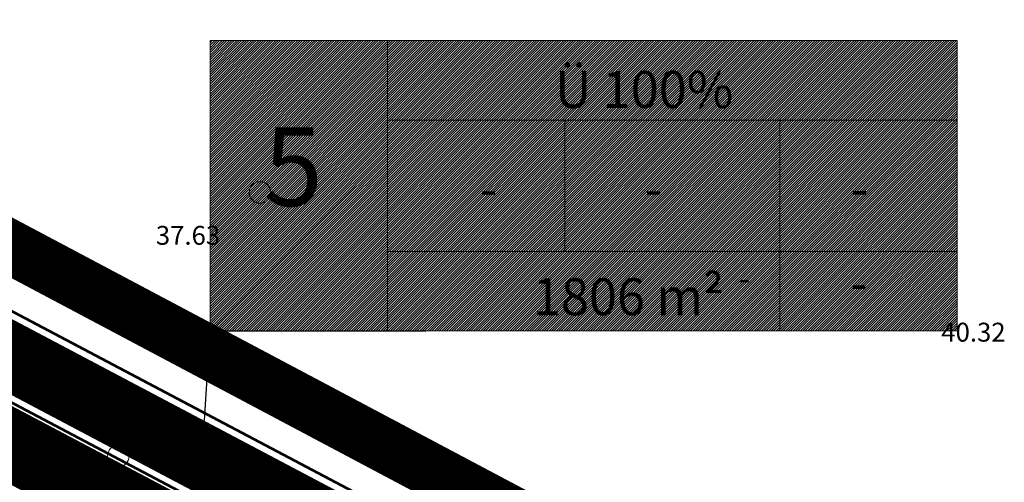
# Model space of a CAD drawing. Units: metres. Extents: x 545005 to 546073, y 6585301 to 6585858.
# Drawn here: x 545433 to 545470, y 6585594 to 6585611 of the extents above; entities that cross this region are included whole.
import ezdxf
from ezdxf import colors
from ezdxf.entities.mleader import LeaderData, LeaderLine
from ezdxf.enums import TextEntityAlignment as Align
from ezdxf.math import Vec2, Vec3

# ---------------------------------------------------------------- set-up
doc = ezdxf.new("R2010")
doc.units = ezdxf.units.M
for name, pattern in [('ACAD_ISO04W100', [30, 24, -3, 0, -3]), ('DASHDOT', [25.4, 12.7, -6.35, 0, -6.35]), ('DASHED', [0.75, 0.5, -0.25])]:
    doc.linetypes.add(name, pattern=pattern)
doc.layers.add('Dp.ala', color=7, linetype='DASHDOT', lineweight=0, true_color=0x0d0d0d)
for name, color, linetype in [('HALJASTUS', 7, 'Continuous'), ('OPT-hoonest_õig', 7, 'Continuous'), ('OPT-hoonest_õigus', 7, 'Continuous'), ('OPT_mood-piir', 1, 'Continuous'), ('Pr_asfalt', 1, 'Continuous')]:
    doc.layers.add(name, color=color, linetype=linetype)
for name, color, linetype, lineweight in [('KORGUS-EH2000', 2, 'Continuous', 0), ('OPT-halj-muru', 61, 'Continuous', 25), ('OPT-halj-muru-tugipl', 61, 'Continuous', 0), ('Parkimis maja', 7, 'ACAD_ISO04W100', 35)]:
    doc.layers.add(name, color=color, linetype=linetype, lineweight=lineweight)
doc.styles.add('CENTURY-G', font='GOTHIC.TTF')
doc.styles.get("Standard").update_dxf_attribs({"font": 'txt.shx'})
doc.styles.add('Style-INTL_ISO_ITALIC', font='INTL_ISO_ITALIC.shx')
doc.styles.add('SWISL', font='swissl.ttf')

# ---------------------------------------------------------------- blocks, each defined once
blk = doc.blocks.new('METS_4')
at = {"layer": 'HALJASTUS', "linetype": 'Continuous', "lineweight": 0}
blk.add_circle((0, 0), 0.8, dxfattribs=at)
blk = doc.blocks.new('HOONESTTABEL')
at = {"layer": 'OPT-hoonest_õigus', "lineweight": 9, "true_color": 0xeeecdd}
h = blk.add_hatch(dxfattribs=at)
h.set_pattern_fill('ANSI31', color=254, scale=0.01, style=0)
h.paths.add_polyline_path([(788.09, 349.14), (801.837, 349.14), (801.837, 343.797), (788.09, 343.797)])
at = {"layer": 'OPT-hoonest_õigus', "lineweight": 5}
for p, q in [((788.09, 349.14), (801.837, 349.14)), ((788.09, 349.14), (788.09, 343.797)), ((791.354, 345.259), (791.354, 349.14)), ((801.837, 349.14), (801.837, 343.797)), ((791.354, 347.678), (801.837, 347.678)), ((794.618, 347.678), (794.618, 345.259)), ((798.573, 347.678), (798.573, 345.259)), ((791.354, 345.259), (791.354, 343.797)), ((801.837, 345.259), (791.354, 345.259)), ((798.573, 345.259), (798.573, 343.797)), ((788.09, 343.797), (801.837, 343.797))]:
    blk.add_line(p, q, dxfattribs=at)

msp = doc.modelspace()

# ---------------------------------------------------------------- hatches: boundary and pattern name
at = {"layer": 'OPT-halj-muru-tugipl'}
h = msp.add_hatch(dxfattribs=at)
h.set_pattern_fill('ANGLE', color=256)
h.set_pattern_definition([(0, (0, 0), (0, 6.985), [5.08, -1.905]), (90, (0, 0), (-6.985, 4e-16), [5.08, -1.905])])
edge = h.paths.add_edge_path(flags=17)
edge.add_arc((545293.343, 6585656.946), 2.772, 153.3656, 238.9386)
edge.add_line((545291.913, 6585654.572), (545351.03, 6585623.299))
edge.add_arc((545352.328, 6585625.861), 2.872, 243.1218, 330.3302)
edge.add_line((545354.824, 6585624.439), (545355.093, 6585624.886))
edge.add_line((545355.093, 6585624.886), (545355.382, 6585625.436))
edge.add_arc((545352.848, 6585626.821), 2.888, 331.347, 426.5005)
edge.add_line((545354, 6585629.469), (545310.504, 6585652.489))
edge.add_line((545310.504, 6585652.489), (545295.349, 6585660.52))
edge.add_arc((545294.044, 6585657.787), 3.028, 64.4638, 151.9063)
edge.add_line((545291.373, 6585659.213), (545291.082, 6585658.664))
edge.add_line((545291.082, 6585658.664), (545290.866, 6585658.189))
edge = h.paths.add_edge_path(flags=17)
edge.add_arc((545293.343, 6585656.946), 2.772, 153.3656, 238.9386)
edge.add_line((545351.03, 6585623.299), (545291.913, 6585654.572))
edge.add_arc((545352.328, 6585625.861), 2.872, 243.1218, 330.3302)
edge.add_line((545355.093, 6585624.886), (545354.824, 6585624.439))
edge.add_line((545355.382, 6585625.436), (545355.093, 6585624.886))
edge.add_arc((545352.848, 6585626.821), 2.888, 331.347, 426.5005)
edge.add_line((545310.504, 6585652.489), (545354, 6585629.469))
edge.add_line((545295.349, 6585660.52), (545310.504, 6585652.489))
edge.add_arc((545294.044, 6585657.787), 3.028, 64.4638, 151.9063)
edge.add_line((545291.082, 6585658.664), (545291.373, 6585659.213))
edge.add_line((545290.866, 6585658.189), (545291.082, 6585658.664))
edge = h.paths.add_edge_path()
edge.add_line((545452.321, 6585569.938), (545291.913, 6585654.572))
edge.add_line((545452.321, 6585569.938), (545291.913, 6585654.572))

# ---------------------------------------------------------------- linework, layer by layer
at = {"layer": 'Dp.ala', "color": 232, "ltscale": 0.5, "const_width": 2, "flags": 128}
msp.add_lwpolyline([(545218.24, 6585613.928), (545262.759, 6585692.854), (545461.69, 6585587.304), (545419.225, 6585506.724)], close=True, dxfattribs=at)
at = {"layer": 'OPT-halj-muru', "color": 254, "ltscale": 0.5, "true_color": 0xd5dcb7, "const_width": 2.6}
msp.add_lwpolyline([(545458.487, 6585581.722), (545262.465, 6585685.308, -0.034904), (545259.563, 6585687.163, -0.034904)], format="xyb", dxfattribs=at)
at = {"layer": 'OPT_mood-piir', "color": 1, "ltscale": 0.1, "const_width": 0.4}
msp.add_lwpolyline([(545368.48, 6585625.298), (545373.332, 6585634.025), (545461.548, 6585587.386), (545456.9, 6585578.621), (545368.48, 6585625.298)], dxfattribs=at)
at = {"layer": 'Parkimis maja', "linetype": 'Continuous', "const_width": 0.1}
for points in [[(545372.358, 6585632.22), (545460.602, 6585585.589)], [(545370.956, 6585629.568), (545459.203, 6585582.935)]]:
    msp.add_lwpolyline(points, dxfattribs=at)
at = {"layer": 'Pr_asfalt', "color": 31, "linetype": 'DASHED', "ltscale": 6, "true_color": 0xfecc66, "const_width": 2.5}
msp.add_lwpolyline([(545261.015, 6585689.767, 0.046563), (545263.893, 6585687.886), (545459.689, 6585584.36)], format="xyb", dxfattribs=at)

# ---------------------------------------------------------------- block references
at = {"layer": 'HALJASTUS', "linetype": 'Continuous', "lineweight": 0, "xscale": 0.5, "yscale": 0.5}
for p in [(545442.176, 6585604.594), (545436.918, 6585594.81)]:
    msp.add_blockref('METS_4', p, dxfattribs=at)
at = {"layer": 'OPT-hoonest_õig', "xscale": 2.015999999530613, "yscale": 2.015999999530613, "zscale": 2.015999999530613}
msp.add_blockref('HOONESTTABEL', (543851.534, 6584906.363), dxfattribs=at)

# ---------------------------------------------------------------- texts
at = {"layer": 'KORGUS-EH2000', "color": 32, "linetype": 'Continuous', "lineweight": 0, "style": 'Style-INTL_ISO_ITALIC'}
for s, p in [(' 37.63', (545438.098, 6585603.005)), ('40.32', (545467.449, 6585599.413))]:
    msp.add_text(s, height=0.7, dxfattribs=at).set_placement(p, align=Align.MIDDLE_LEFT)
at = {"layer": 'OPT-hoonest_õig', "style": 'CENTURY-G'}
for s, height, p in [('Ü 100%%%', 1.3737, (545456.426, 6585608.416)), ('-', 1.374, (545450.655, 6585604.74)), ('-', 1.374, (545456.774, 6585604.74)), ('-', 1.374, (545464.417, 6585604.746)), ('1806 m²', 1.3737, (545455.84, 6585600.728)), ('-', 1.374, (545464.395, 6585601.246))]:
    msp.add_text(s, height=height, dxfattribs=at).set_placement(p, align=Align.MIDDLE_CENTER)
at = {"layer": 'OPT-hoonest_õig', "style": 'SWISL', "width": 0.99}
msp.add_text('-', height=0.896, dxfattribs=at).set_placement((545459.934, 6585601.408), align=Align.MIDDLE_LEFT)
msp.add_attdef('5', text='', height=2.921, dxfattribs=at).set_placement((545443.412, 6585605.177), align=Align.MIDDLE)

# ---------------------------------------------------------------- leaders
at = {"layer": 'OPT-hoonest_õig'}
ml = msp.add_multileader_mtext('Standard', dxfattribs=at)
ml.set_content('', color=256)
ml.set_leader_properties()
ml.build(insert=Vec2(0, 0))
ml.multileader.update_dxf_attribs({"arrow_head_size": 2})
ctx = ml.context
ctx.base_point, ctx.arrow_head_size, ctx.plane_origin = Vec3(545448.324, 6585599.457), 2, Vec3(545413.569, 6585583.572)
notes = []
notes.append((ctx, [(0, (1, 1, 0), (545440.324, 6585599.457), (1, 0), 8, [(0, [(545438.087, 6585563.679)], 0, [])])]))
ctx.mtext.insert, ctx.mtext.flow_direction = Vec3(545450.324, 6585601.457), 5
for ctx, leaders in notes:
    for number, flags, end, landing, length, lines in leaders:
        leader = LeaderData()
        leader.index, (leader.has_last_leader_line, leader.has_dogleg_vector, leader.attachment_direction) = number, flags
        leader.last_leader_point, leader.dogleg_vector, leader.dogleg_length = Vec3(end), Vec3(landing), length
        for number, points, colour, breaks in lines:
            line = LeaderLine()
            line.index, line.vertices, line.color, line.breaks = number, Vec3.list(points), colors.encode_raw_color(colour), breaks
            leader.lines.append(line)
        ctx.leaders.append(leader)

doc.saveas('drawing.dxf')
